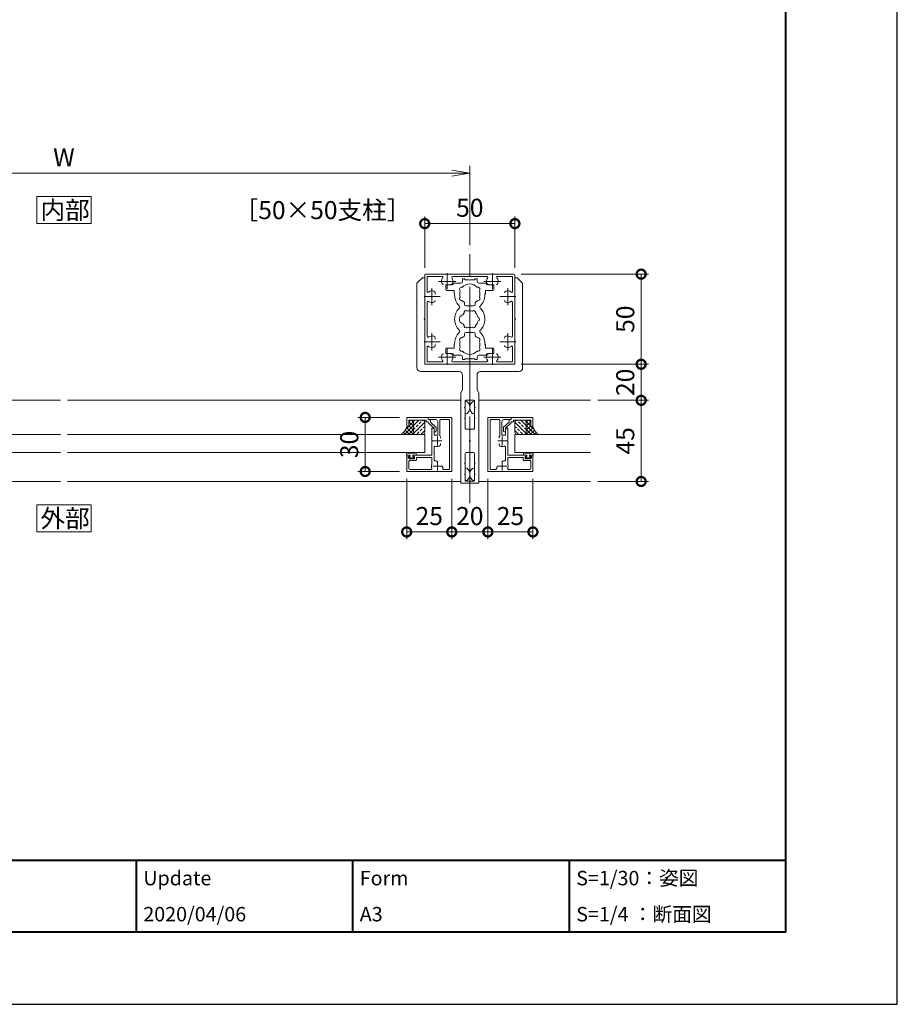
# Model space of a CAD drawing. Units: millimetres. Extents: x 0 to 420, y 0 to 297.
# Drawn here: x 298 to 420, y 0 to 137 of the extents above; entities that cross this region are included whole.
import ezdxf

# ---------------------------------------------------------------- set-up
doc = ezdxf.new("R2010")
doc.units = ezdxf.units.MM
doc.linetypes.add('AM_ISO08W050', pattern=[18, 12, -1.5, 3, -1.5])
doc.linetypes.add('AM_ISO08W050x2', pattern=[9, 6, -0.75, 1.5, -0.75])
for name, color, linetype, lineweight in [('AM_0', 7, 'Continuous', 18), ('AM_1', 14, 'Continuous', 40), ('AM_2', 40, 'Continuous', 9), ('AM_5', 3, 'Continuous', 9), ('AM_7', 4, 'AM_ISO08W050', 9), ('AM_8', 1, 'Continuous', 9)]:
    doc.layers.add(name, color=color, linetype=linetype, lineweight=lineweight)
doc.layers.add('AM_VIEWS', color=1, linetype='Continuous', lineweight=25, plot=False)
doc.styles.add('ゴシック', font='msgothic.ttc')
doc.dimstyles.new('VF$0', dxfattribs={"dimtxt": 10, "dimasz": 10, "dimexe": 4, "dimexo": 4, "dimgap": 2.5, "dimtad": 1, "dimdsep": 46, "dimtxsty": 'ゴシック', "dimblk": 'DOTSMALL', "dimcen": 0, "dimclrd": 256, "dimclre": 256, "dimclrt": 2, "dimadec": 0, "dimazin": 2, "dimtp": 0.1, "dimtm": 0.1, "dimtfac": 0.71, "dimtmove": 0, "dimatfit": 3, "dimldrblk": 'OPEN30', "dimfxl": 1, "dimlwd": -1, "dimlwe": -1, "dimarcsym": 0})

# ---------------------------------------------------------------- blocks, each defined once
blk = doc.blocks.new('_Open')
at = {"color": 0, "linetype": 'ByBlock', "lineweight": -2}
for p, q in [((-1, 0.166667), (0, 0)), ((-1, -0.166667), (0, 0)), ((0, 0), (-1, 0))]:
    blk.add_line(p, q, dxfattribs=at)
blk = doc.blocks.new('*D24')
at = {"layer": 'AM_5', "linetype": 'Continuous'}
for p, q in [((248.25, 105.25), (248.25, 116.25)), ((360.75, 105.25), (360.75, 116.25)), ((358.25, 115.25), (250.75, 115.25))]:
    blk.add_line(p, q, dxfattribs=at)
at = {"layer": 'Defpoints', "color": 0}
for p in [(248.25, 115.25), (248.25, 104.25), (360.75, 104.25)]:
    blk.add_point(p, dxfattribs=at)
at = {"layer": 'AM_5', "xscale": 2.5, "yscale": 2.5, "zscale": 2.5, "rotation": 180}
blk.add_blockref('_Open', (248.25, 115.25), dxfattribs=at)
at = {"layer": 'AM_5', "xscale": 2.5, "yscale": 2.5, "zscale": 2.5}
blk.add_blockref('_Open', (360.75, 115.25), dxfattribs=at)
at = {"layer": 'AM_5', "color": 2, "insert": (304.5, 117.13), "char_height": 2.5, "attachment_point": 5, "style": 'ゴシック'}
blk.add_mtext('W', dxfattribs=at)
blk = doc.blocks.new('_Open30')
at = {"color": 0, "linetype": 'ByBlock', "lineweight": -2}
for p, q in [((-1, 0.267949), (0, 0)), ((0, 0), (-1, -0.267949)), ((0, 0), (-1, 0))]:
    blk.add_line(p, q, dxfattribs=at)
blk = doc.blocks.new('_DotSmall')
at = {"color": 0, "linetype": 'ByBlock', "const_width": 0.5}
blk.add_lwpolyline([(-0.0625, 0, 1), (0.0625, 0, 1)], format="xyb", close=True, dxfattribs=at)
blk = doc.blocks.new('*D25')
at = {"layer": 'AM_5', "linetype": 'Continuous'}
for p, q in [((354.5, 102.13), (354.5, 109.25)), ((367, 102.13), (367, 109.25)), ((354.5, 108.25), (367, 108.25))]:
    blk.add_line(p, q, dxfattribs=at)
at = {"layer": 'Defpoints', "color": 0}
for p in [(367, 108.25), (354.5, 101.13), (367, 101.13)]:
    blk.add_point(p, dxfattribs=at)
at = {"layer": 'AM_5', "xscale": 2.5, "yscale": 2.5, "zscale": 2.5, "rotation": 180}
blk.add_blockref('_DotSmall', (354.5, 108.25), dxfattribs=at)
at = {"layer": 'AM_5', "xscale": 2.5, "yscale": 2.5, "zscale": 2.5}
blk.add_blockref('_DotSmall', (367, 108.25), dxfattribs=at)
at = {"layer": 'AM_5', "color": 2, "insert": (360.75, 110.13), "char_height": 2.5, "attachment_point": 5, "style": 'ゴシック'}
blk.add_mtext('50', dxfattribs=at)
blk = doc.blocks.new('*D26')
at = {"layer": 'AM_5', "linetype": 'Continuous'}
for p, q in [((367.87, 101.25), (385.5, 101.25)), ((384.5, 101.25), (384.5, 88.75)), ((368, 88.75), (385.5, 88.75))]:
    blk.add_line(p, q, dxfattribs=at)
at = {"layer": 'Defpoints', "color": 0}
for p in [(366.87, 101.25), (367, 88.75), (384.5, 88.75)]:
    blk.add_point(p, dxfattribs=at)
at = {"layer": 'AM_5', "xscale": 2.5, "yscale": 2.5, "zscale": 2.5}
for p, rotation in [((384.5, 101.25), 90), ((384.5, 88.75), 270)]:
    blk.add_blockref('_DotSmall', p, dxfattribs=dict(at, rotation=rotation))
at = {"layer": 'AM_5', "color": 2, "insert": (382.62, 95), "char_height": 2.5, "attachment_point": 5, "rotation": 90, "style": 'ゴシック'}
blk.add_mtext('50', dxfattribs=at)
blk = doc.blocks.new('*D27')
at = {"layer": 'AM_5', "linetype": 'Continuous'}
for p, q in [((367.88, 88.75), (385.5, 88.75)), ((384.5, 83.75), (384.5, 88.75)), ((378.5, 83.75), (385.5, 83.75))]:
    blk.add_line(p, q, dxfattribs=at)
at = {"layer": 'Defpoints', "color": 0}
for p in [(366.88, 88.75), (384.5, 88.75), (377.5, 83.75)]:
    blk.add_point(p, dxfattribs=at)
at = {"layer": 'AM_5', "xscale": 2.5, "yscale": 2.5, "zscale": 2.5}
for p, rotation in [((384.5, 88.75), 90), ((384.5, 83.75), 270)]:
    blk.add_blockref('_DotSmall', p, dxfattribs=dict(at, rotation=rotation))
at = {"layer": 'AM_5', "color": 2, "insert": (382.62, 86.25), "char_height": 2.5, "attachment_point": 5, "rotation": 90, "style": 'ゴシック'}
blk.add_mtext('20', dxfattribs=at)
blk = doc.blocks.new('*D28')
at = {"layer": 'AM_5', "linetype": 'Continuous'}
for p, q in [((378.5, 83.75), (385.5, 83.75)), ((384.5, 72.5), (384.5, 83.75)), ((378.5, 72.5), (385.5, 72.5))]:
    blk.add_line(p, q, dxfattribs=at)
at = {"layer": 'Defpoints', "color": 0}
for p in [(377.5, 83.75), (384.5, 83.75), (377.5, 72.5)]:
    blk.add_point(p, dxfattribs=at)
at = {"layer": 'AM_5', "xscale": 2.5, "yscale": 2.5, "zscale": 2.5}
for p, rotation in [((384.5, 83.75), 90), ((384.5, 72.5), 270)]:
    blk.add_blockref('_DotSmall', p, dxfattribs=dict(at, rotation=rotation))
at = {"layer": 'AM_5', "color": 2, "insert": (382.62, 78.13), "char_height": 2.5, "attachment_point": 5, "rotation": 90, "style": 'ゴシック'}
blk.add_mtext('45', dxfattribs=at)
blk = doc.blocks.new('*D42')
at = {"layer": 'AM_5', "linetype": 'Continuous'}
for p, q in [((363.25, 72.88), (363.25, 64.5)), ((369.5, 72.88), (369.5, 64.5)), ((363.25, 65.5), (369.5, 65.5))]:
    blk.add_line(p, q, dxfattribs=at)
at = {"layer": 'Defpoints', "color": 0}
for p in [(363.25, 73.88), (369.5, 73.88), (369.5, 65.5)]:
    blk.add_point(p, dxfattribs=at)
at = {"layer": 'AM_5', "xscale": 2.5, "yscale": 2.5, "zscale": 2.5, "rotation": 180}
blk.add_blockref('_DotSmall', (363.25, 65.5), dxfattribs=at)
at = {"layer": 'AM_5', "xscale": 2.5, "yscale": 2.5, "zscale": 2.5}
blk.add_blockref('_DotSmall', (369.5, 65.5), dxfattribs=at)
at = {"layer": 'AM_5', "color": 2, "insert": (366.38, 67.38), "char_height": 2.5, "attachment_point": 5, "style": 'ゴシック'}
blk.add_mtext('25', dxfattribs=at)
blk = doc.blocks.new('*D43')
at = {"layer": 'AM_5', "linetype": 'Continuous'}
for p, q in [((358.25, 72.88), (358.25, 64.5)), ((363.25, 72.88), (363.25, 64.5)), ((358.25, 65.5), (363.25, 65.5))]:
    blk.add_line(p, q, dxfattribs=at)
at = {"layer": 'Defpoints', "color": 0}
for p in [(358.25, 73.88), (363.25, 73.88), (363.25, 65.5)]:
    blk.add_point(p, dxfattribs=at)
at = {"layer": 'AM_5', "xscale": 2.5, "yscale": 2.5, "zscale": 2.5, "rotation": 180}
blk.add_blockref('_DotSmall', (358.25, 65.5), dxfattribs=at)
at = {"layer": 'AM_5', "xscale": 2.5, "yscale": 2.5, "zscale": 2.5}
blk.add_blockref('_DotSmall', (363.25, 65.5), dxfattribs=at)
at = {"layer": 'AM_5', "color": 2, "insert": (360.75, 67.38), "char_height": 2.5, "attachment_point": 5, "style": 'ゴシック'}
blk.add_mtext('20', dxfattribs=at)
blk = doc.blocks.new('*D44')
at = {"layer": 'AM_5', "linetype": 'Continuous'}
for p, q in [((352, 72.88), (352, 64.5)), ((358.25, 72.88), (358.25, 64.5)), ((352, 65.5), (358.25, 65.5))]:
    blk.add_line(p, q, dxfattribs=at)
at = {"layer": 'Defpoints', "color": 0}
for p in [(352, 73.88), (358.25, 73.88), (358.25, 65.5)]:
    blk.add_point(p, dxfattribs=at)
at = {"layer": 'AM_5', "xscale": 2.5, "yscale": 2.5, "zscale": 2.5, "rotation": 180}
blk.add_blockref('_DotSmall', (352, 65.5), dxfattribs=at)
at = {"layer": 'AM_5', "xscale": 2.5, "yscale": 2.5, "zscale": 2.5}
blk.add_blockref('_DotSmall', (358.25, 65.5), dxfattribs=at)
at = {"layer": 'AM_5', "color": 2, "insert": (355.13, 67.38), "char_height": 2.5, "attachment_point": 5, "style": 'ゴシック'}
blk.add_mtext('25', dxfattribs=at)
blk = doc.blocks.new('*D53')
at = {"layer": 'AM_5', "linetype": 'Continuous'}
for p, q in [((351, 81.38), (345.25, 81.38)), ((346.25, 81.38), (346.25, 73.88)), ((351, 73.88), (345.25, 73.88))]:
    blk.add_line(p, q, dxfattribs=at)
at = {"layer": 'Defpoints', "color": 0}
for p in [(352, 81.38), (346.25, 73.88), (352, 73.88)]:
    blk.add_point(p, dxfattribs=at)
at = {"layer": 'AM_5', "xscale": 2.5, "yscale": 2.5, "zscale": 2.5}
for p, rotation in [((346.25, 81.38), 90), ((346.25, 73.88), 270)]:
    blk.add_blockref('_DotSmall', p, dxfattribs=dict(at, rotation=rotation))
at = {"layer": 'AM_5', "color": 2, "insert": (344.37, 77.63), "char_height": 2.5, "attachment_point": 5, "rotation": 90, "style": 'ゴシック'}
blk.add_mtext('30', dxfattribs=at)

msp = doc.modelspace()

# ---------------------------------------------------------------- linework, layer by layer
at = {"layer": 'AM_0'}
for p, q in [((354.5, 101.125), (354.5, 98.2)), ((354.625, 101.25), (357.55, 101.25)), ((357.55, 101.25), (357.625, 101.175)), ((357.625, 101.175), (357.7, 101.25)), ((357.7, 101.25), (363.8, 101.25)), ((363.8, 101.25), (363.875, 101.175)), ((363.875, 101.175), (363.95, 101.25)), ((363.95, 101.25), (366.875, 101.25)), ((367, 98.2), (367, 101.125)), ((354.175, 100.75), (353.425, 100)), ((353.425, 100), (353.425, 88.25)), ((354.5, 100.75), (354.175, 100.75)), ((354.5, 100.75), (354.5, 98.2)), ((354.825, 100.925), (354.825, 98.8688)), ((354.825, 100.925), (356.8813, 100.925)), ((357.425, 99.75), (357.425, 99.1249)), ((358.25, 99.75), (357.425, 99.75)), ((358.3866, 100.9), (363.1134, 100.9)), ((358.5, 100), (359.5, 100)), ((359.75, 100.5875), (359.75, 100.25)), ((359.75, 100.5875), (360.075, 100.5875)), ((360.075, 100.5875), (360.075, 100.475)), ((360.675, 100.475), (360.075, 100.475)), ((360.75, 100.4), (360.675, 100.475)), ((360.75, 100.4), (360.825, 100.475)), ((360.825, 100.475), (361.425, 100.475)), ((361.425, 100.5875), (361.425, 100.475)), ((361.75, 100.5875), (361.425, 100.5875)), ((361.75, 100.5875), (361.75, 100.25)), ((363, 100), (362, 100)), ((363.25, 99.75), (364.075, 99.75)), ((364.075, 99.75), (364.075, 99.1249)), ((364.6188, 100.925), (366.675, 100.925)), ((366.675, 98.8688), (366.675, 100.925)), ((367, 100.75), (367.325, 100.75)), ((367, 100.75), (367, 98.2)), ((367.325, 100.75), (368.075, 100)), ((368.075, 100), (368.075, 88.25)), ((355.9375, 98.4873), (355.9375, 98.6421)), ((358.5625, 98.9999), (357.55, 98.9999)), ((358.5625, 98.5), (358.5625, 98.9999)), ((358.65, 98.5), (358.5625, 98.5)), ((358.65, 98.375), (358.65, 98.5)), ((362.85, 98.3752), (362.85, 98.5)), ((362.85, 98.5), (362.9375, 98.5)), ((362.9375, 98.9999), (363.95, 98.9999)), ((362.9375, 98.5), (362.9375, 98.9999)), ((354.5, 98.2), (354.425, 98.125)), ((354.5, 98.05), (354.425, 98.125)), ((354.5, 98.2), (354.575, 98.125)), ((354.5, 98.05), (354.575, 98.125)), ((354.5, 98.05), (354.5, 95.075)), ((354.5, 98.05), (354.5, 91.95)), ((354.85, 97.3635), (354.85, 92.6366)), ((360, 97.0875), (360, 97.3327)), ((361.5, 97.0875), (361.5, 97.3327)), ((366.65, 92.6366), (366.65, 97.3635)), ((366.925, 98.125), (367, 98.2)), ((366.925, 98.125), (367, 98.05)), ((367, 98.2), (367.075, 98.125)), ((367, 98.05), (367.075, 98.125)), ((367, 98.05), (367, 95.075)), ((367, 91.95), (367, 98.05)), ((360.25, 96.8375), (361.25, 96.8375)), ((354.5, 95.075), (354.425, 95)), ((354.5, 94.925), (354.425, 95)), ((354.5, 94.925), (354.5, 91.95)), ((367, 95.075), (367.075, 95)), ((367, 94.925), (367.075, 95)), ((367, 94.925), (367, 91.95)), ((360, 92.9125), (360, 92.6673)), ((360.25, 93.1625), (361.25, 93.1625)), ((361.5, 92.9125), (361.5, 92.6674)), ((354.5, 91.95), (354.425, 91.875)), ((354.5, 91.8), (354.425, 91.875)), ((354.5, 91.95), (354.575, 91.875)), ((354.5, 91.8), (354.575, 91.875)), ((354.5, 91.8), (354.5, 88.75)), ((354.5, 91.8), (354.5, 88.875)), ((355.9375, 92.3921), (355.9375, 92.2373)), ((355.9375, 91.5127), (355.9375, 91.358)), ((358.5625, 91.5), (358.5625, 91.0001)), ((358.65, 91.5), (358.5625, 91.5)), ((358.65, 91.625), (358.65, 91.5)), ((362.85, 91.6249), (362.85, 91.5)), ((362.85, 91.5), (362.9375, 91.5)), ((362.9375, 91.5), (362.9375, 91)), ((366.925, 91.875), (367, 91.95)), ((366.925, 91.875), (367, 91.8)), ((367, 91.95), (367.075, 91.875)), ((367, 91.8), (367.075, 91.875)), ((367, 91.8), (367, 88.75)), ((367, 88.875), (367, 91.8)), ((354.825, 91.1316), (354.825, 89.075)), ((357.4249, 90.25), (357.4249, 90.8751)), ((358.25, 90.25), (357.4249, 90.25)), ((358.5625, 91.0001), (357.5499, 91.0001)), ((362.9375, 91), (363.9499, 91)), ((363.25, 90.25), (364.0749, 90.25)), ((364.0749, 90.25), (364.0749, 90.875)), ((366.675, 89.075), (366.675, 91.1313)), ((360.75, 88.75), (354.5, 88.75)), ((354.625, 88.75), (357.55, 88.75)), ((354.825, 89.075), (356.8813, 89.075)), ((357.55, 88.75), (357.625, 88.825)), ((357.625, 88.825), (357.7, 88.75)), ((357.7, 88.75), (363.8, 88.75)), ((358.3866, 89.1), (363.1134, 89.1)), ((358.5, 90), (359.5, 90)), ((359.75, 89.4125), (359.75, 89.75)), ((359.75, 89.4125), (360.075, 89.4125)), ((360.675, 89.525), (360.075, 89.525)), ((360.075, 89.4125), (360.075, 89.525)), ((360.75, 89.6), (360.675, 89.525)), ((360.75, 89.6), (360.825, 89.525)), ((360.75, 88.75), (360.75, 83.875)), ((360.75, 88.75), (367, 88.75)), ((360.75, 88.75), (360.75, 83.875)), ((360.825, 89.525), (361.425, 89.525)), ((361.425, 89.4125), (361.425, 89.525)), ((361.75, 89.4125), (361.425, 89.4125)), ((361.75, 89.4125), (361.75, 89.75)), ((363, 90), (362, 90)), ((363.8, 88.75), (363.875, 88.825)), ((363.875, 88.825), (363.95, 88.75)), ((363.95, 88.75), (366.875, 88.75)), ((364.6188, 89.075), (366.675, 89.075)), ((359.25, 87.75), (353.925, 87.75)), ((362.25, 87.75), (367.575, 87.75)), ((359.75, 87.25), (359.75, 85.25)), ((361.75, 87.25), (361.75, 85.25)), ((359.5, 84.75), (359.75, 85.25)), ((359.5, 84.75), (359.5, 72.25)), ((362, 84.75), (361.75, 85.25)), ((362, 84.75), (362, 72.25)), ((304, 83.75), (249.5, 83.75)), ((359.5, 83.75), (305, 83.75)), ((360.1, 83.625), (360.1, 82.825)), ((360.625, 83.75), (360.225, 83.75)), ((360.875, 83.75), (361.275, 83.75)), ((361.4, 83.625), (361.4, 82.825)), ((377.5, 83.75), (362, 83.75)), ((360.1, 82.825), (360.025, 82.75)), ((360.1, 82.675), (360.025, 82.75)), ((360.1, 82.675), (360.1, 81.325)), ((360.75, 82.7062), (360.75, 82.7939)), ((360.75, 82.7062), (360.75, 82.7939)), ((361.4, 82.825), (361.475, 82.75)), ((361.4, 82.675), (361.475, 82.75)), ((361.4, 82.675), (361.4, 81.325)), ((355, 81.375), (352, 81.375)), ((352, 81.375), (352, 80.125)), ((354.7, 81), (352.3, 81)), ((352.3, 81), (352.3, 80.125)), ((354.7, 81), (354.7, 80.775)), ((354.7, 80.775), (355, 80.775)), ((355, 81.375), (358.25, 81.375)), ((355, 81.375), (355, 81.075)), ((355, 81.375), (355, 81.075)), ((355, 81.075), (356.05, 81.075)), ((355, 81.075), (355.1742, 81.075)), ((355, 80.775), (355, 80.6555)), ((355.8, 79.875), (355.0411, 80.5628)), ((355.3, 80.95), (355.3, 80.733)), ((356.0589, 80.0452), (355.3, 80.733)), ((356.3, 78.9), (356.3, 80.825)), ((356.6, 78.8321), (356.6, 80.95)), ((356.725, 81.075), (357.825, 81.075)), ((357.95, 74.3), (357.95, 80.95)), ((358.25, 73.875), (358.25, 81.375)), ((360.1, 81.325), (360.025, 81.25)), ((360.1, 81.175), (360.025, 81.25)), ((360.1, 81.175), (360.1, 79.8752)), ((361.4, 81.325), (361.475, 81.25)), ((361.4, 81.175), (361.475, 81.25)), ((361.4, 81.175), (361.4, 79.8752)), ((366.5, 81.375), (363.25, 81.375)), ((363.25, 73.875), (363.25, 81.375)), ((363.55, 74.3), (363.55, 80.95)), ((364.775, 81.075), (363.675, 81.075)), ((364.9, 78.8321), (364.9, 80.95)), ((365.2, 78.9), (365.2, 80.825)), ((365.4411, 80.0452), (366.2, 80.733)), ((366.5, 81.075), (365.45, 81.075)), ((365.7, 79.875), (366.459, 80.5628)), ((366.2, 80.95), (366.2, 80.733)), ((366.5, 81.075), (366.3258, 81.075)), ((366.5, 81.375), (366.5, 81.075)), ((366.5, 81.375), (366.5, 81.075)), ((366.5, 81.375), (369.5, 81.375)), ((366.5, 80.775), (366.5, 80.6555)), ((366.8, 80.775), (366.5, 80.775)), ((366.8, 81), (369.2, 81)), ((366.8, 81), (366.8, 80.775)), ((369.2, 81), (369.2, 80.125)), ((369.5, 81.375), (369.5, 80.125)), ((352, 80.125), (352.3, 80.125)), ((355.5, 79.875), (355.675, 79.875)), ((355.5, 79.875), (355.5, 78.2)), ((355.8, 79.875), (355.8, 79.3803)), ((355.8, 79.75), (355.8, 78.9)), ((355.8, 79.375), (355.975, 79.375)), ((356.1, 79.9526), (356.1, 79.5)), ((360.225, 79.7502), (360.625, 79.7502)), ((360.75, 79.6252), (360.75, 78.2)), ((360.75, 79.6252), (360.75, 78.2)), ((361.275, 79.7502), (360.875, 79.7502)), ((365.4, 79.9526), (365.4, 79.5)), ((365.7, 79.375), (365.525, 79.375)), ((365.7, 79.875), (365.7, 79.3803)), ((365.7, 79.75), (365.7, 78.9)), ((366, 79.875), (365.825, 79.875)), ((366, 79.875), (366, 78.2)), ((369.5, 80.125), (369.2, 80.125)), ((253.25, 79.025), (304, 79.025)), ((354.5, 79.025), (305, 79.025)), ((354.5, 79.025), (354.5, 76.525)), ((355.5, 78.2), (355.575, 78.125)), ((355.575, 78.125), (355.5, 78.05)), ((355.5, 78.05), (355.5, 76.125)), ((355.8, 78.9), (356.3, 78.9)), ((356.6875, 78.6421), (356.6875, 78.4873)), ((360.75, 78.2), (360.675, 78.125)), ((360.75, 78.05), (360.675, 78.125)), ((360.75, 78.2), (360.825, 78.125)), ((360.75, 78.05), (360.825, 78.125)), ((360.75, 78.05), (360.75, 76.6249)), ((360.75, 78.05), (360.75, 76.6249)), ((364.8125, 78.6421), (364.8125, 78.4873)), ((365.7, 78.9), (365.2, 78.9)), ((366, 78.2), (365.925, 78.125)), ((365.925, 78.125), (366, 78.05)), ((366, 78.05), (366, 76.125)), ((367, 79.025), (367, 76.525)), ((367, 79.025), (377.5, 79.025)), ((253.25, 76.525), (304, 76.525)), ((354.5, 76.525), (305, 76.5251)), ((352.0875, 76.525), (352.0875, 76.525)), ((353.2125, 76.525), (353.2125, 76.525)), ((355.8, 77.259), (355.8, 75.4996)), ((356.6875, 77.608), (356.6875, 77.7627)), ((360.225, 76.4999), (360.625, 76.4999)), ((361.275, 76.4999), (360.875, 76.4999)), ((364.8125, 77.608), (364.8125, 77.7627)), ((365.7, 77.259), (365.7, 75.4996)), ((367, 76.525), (377.5, 76.525)), ((368.2875, 76.525), (368.2875, 76.525)), ((369.4125, 76.525), (369.4125, 76.525)), ((351.9875, 76.425), (351.9875, 76.125)), ((351.9875, 76.125), (352.4625, 76.125)), ((352, 76.125), (352, 73.875)), ((352, 76.125), (352.375, 76.125)), ((352.1875, 76.425), (353.1125, 76.425)), ((352.2, 75.925), (352.3985, 76.0309)), ((352.2, 75.775), (352.2, 75.925)), ((352.3, 75.275), (352.3, 74.3)), ((352.4625, 76), (352.325, 75.85)), ((352.325, 75.85), (352.325, 75.775)), ((352.325, 75.775), (352.975, 75.775)), ((352.975, 75.65), (352.325, 75.65)), ((353.225, 75.4), (352.425, 75.4)), ((352.4625, 76.125), (352.4625, 76)), ((353.3125, 76.125), (352.8375, 76.125)), ((352.8375, 76.125), (352.8375, 76)), ((352.8375, 76), (352.975, 75.85)), ((353.1, 75.925), (352.9015, 76.0309)), ((352.925, 76.125), (355.5, 76.125)), ((352.975, 75.85), (352.975, 75.775)), ((353.1, 75.775), (353.1, 75.925)), ((353.3125, 76.425), (353.3125, 76.125)), ((353.35, 75.525), (353.35, 75.825)), ((353.35, 75.825), (355.5, 75.825)), ((355.5, 75.825), (355.5, 74.9034)), ((356.3032, 75.1906), (356.183, 75.3107)), ((360.1, 76.3749), (360.1, 75.0747)), ((361.4, 76.3749), (361.4, 75.0747)), ((365.1968, 75.1906), (365.317, 75.3107)), ((368.575, 76.125), (366, 76.125)), ((366, 75.825), (366, 74.9034)), ((368.15, 75.825), (366, 75.825)), ((368.15, 75.525), (368.15, 75.825)), ((368.1875, 76.425), (368.1875, 76.125)), ((368.1875, 76.125), (368.6625, 76.125)), ((368.275, 75.4), (369.075, 75.4)), ((369.3125, 76.425), (368.3875, 76.425)), ((368.4, 75.925), (368.5985, 76.0309)), ((368.4, 75.775), (368.4, 75.925)), ((368.6625, 76), (368.525, 75.85)), ((368.525, 75.85), (368.525, 75.775)), ((369.175, 75.775), (368.525, 75.775)), ((368.525, 75.65), (369.175, 75.65)), ((368.6625, 76.125), (368.6625, 76)), ((369.5125, 76.125), (369.0375, 76.125)), ((369.0375, 76.125), (369.0375, 76)), ((369.0375, 76), (369.175, 75.85)), ((369.3, 75.925), (369.1015, 76.0309)), ((369.5, 76.125), (369.125, 76.125)), ((369.175, 75.85), (369.175, 75.775)), ((369.2, 75.275), (369.2, 74.3)), ((369.3, 75.775), (369.3, 75.925)), ((369.5, 76.125), (369.5, 73.875)), ((369.5125, 76.425), (369.5125, 76.125)), ((358.25, 73.875), (352, 73.875)), ((355.384, 74.175), (352.425, 74.175)), ((356.9357, 74.558), (356.8155, 74.6782)), ((357.825, 74.175), (357.125, 74.175)), ((360.1, 75.0747), (360.025, 74.9997)), ((360.1, 74.9248), (360.025, 74.9997)), ((360.1, 74.9248), (360.1, 73.575)), ((361.4, 75.0747), (361.475, 74.9997)), ((361.4, 74.9248), (361.475, 74.9997)), ((361.4, 74.9248), (361.4, 73.575)), ((363.25, 73.875), (369.5, 73.875)), ((363.675, 74.175), (364.375, 74.175)), ((364.5643, 74.558), (364.6845, 74.6782)), ((366.116, 74.175), (369.075, 74.175)), ((304, 72.5), (249.5, 72.5)), ((359.5, 72.5), (305, 72.5)), ((360.1, 73.575), (360.025, 73.5)), ((360.1, 73.425), (360.025, 73.5)), ((360.1, 73.425), (360.1, 72.675)), ((360.225, 72.55), (360.625, 72.55)), ((360.75, 73.4562), (360.75, 73.5439)), ((360.75, 73.4562), (360.75, 73.5439)), ((360.75, 72.425), (360.75, 72.25)), ((360.75, 72.425), (360.75, 72.25)), ((361.275, 72.55), (360.875, 72.55)), ((361.4, 73.575), (361.475, 73.5)), ((361.4, 73.425), (361.475, 73.5)), ((361.4, 73.425), (361.4, 72.675)), ((377.5, 72.5), (362, 72.5)), ((359.5, 72.25), (360.75, 72.25)), ((362, 72.25), (360.75, 72.25))]:
    msp.add_line(p, q, dxfattribs=at)
for points in [[(300.75, 108.25), (308.25, 108.25), (308.25, 112), (300.75, 112)], [(300.75, 65.5), (308.25, 65.5), (308.25, 69.25), (300.75, 69.25)]]:
    msp.add_lwpolyline(points, close=True, dxfattribs=at)
for centre, radius, start, end in [((354.625, 101.125), 0.125, 89.999982, 179.999964), ((366.875, 101.125), 0.125, 0, 89.999982), ((357.625, 100.25), 0.8, 143.516427, 199.932696), ((357.108, 100.0625), 0.25, 199.9327, 269.999997), ((356.8813, 100.8), 0.125, 323.516432, 90.000003), ((358.1421, 100.0625), 0.25, 269.999997, 340.067307), ((358.25, 100), 0.25, 270, 359.999118), ((358.3866, 100.775), 0.125, 90.000003, 214.580611), ((357.625, 100.25), 0.8, 340.067307, 34.580606), ((359.5, 100.25), 0.25, 270, 0), ((360.75, 98.5), 1.3875, 42.147621, 137.852379), ((362, 100.25), 0.25, 179.999999, 269.999886), ((363.25, 100), 0.25, 180.002227, 270), ((363.875, 100.25), 0.8, 145.419399, 199.932696), ((363.1134, 100.775), 0.125, 325.419394, 90.000003), ((363.358, 100.0625), 0.25, 199.9327, 269.999997), ((364.3921, 100.0625), 0.25, 269.999997, 340.067307), ((364.6188, 100.8), 0.125, 90.000003, 216.48357), ((363.875, 100.25), 0.8, 340.067307, 36.483568), ((354.95, 98.8688), 0.125, 179.999995, 306.483569), ((355.5, 98.125), 0.8, 70.067304, 126.483574), ((355.6875, 98.6421), 0.25, 0, 70.067304), ((357.55, 99.1249), 0.125, 180, 270), ((360.75, 98.375), 2.1, 180, 225.896596), ((359.635, 99.1438), 0.3, 73.283735, 226.716265), ((360.75, 98.5), 1.3875, 162.147621, 197.852379), ((361.865, 99.1438), 0.3, 313.283735, 106.716265), ((360.75, 98.5), 1.3875, 342.147932, 17.852379), ((360.75, 98.375), 2.1, 314.103402, 0.004178), ((363.95, 99.1249), 0.125, 270, 0), ((365.8125, 98.6421), 0.25, 109.932694, 180.000005), ((366, 98.125), 0.8, 53.516469, 109.932694), ((366.55, 98.8688), 0.125, 233.516467, 0), ((354.975, 97.3635), 0.125, 55.419393, 180.000005), ((355.5, 98.125), 0.8, 235.419399, 289.932696), ((355.6875, 97.608), 0.25, 289.932696, 0), ((359.635, 97.8563), 0.3, 133.283735, 286.716265), ((360.75, 98.5), 1.3875, 222.147621, 237.279511), ((360.25, 97.0875), 0.25, 180, 270), ((361.25, 97.0875), 0.25, 270, 0), ((360.75, 98.5), 1.3875, 302.719911, 317.852379), ((361.865, 97.8563), 0.3, 253.283735, 46.71826), ((365.8125, 97.608), 0.25, 180.000005, 250.067296), ((366, 98.125), 0.8, 250.067306, 304.580607), ((366.525, 97.3635), 0.125, 0, 124.580601), ((360.75, 95), 2.1, 134.103402, 225.89673), ((359.1145, 96.6875), 0.25, 314.103402, 45.896596), ((359.95, 95), 0.65, 106.128582, 253.871418), ((360.75, 95), 1.1625, 132.175505, 147.511356), ((360.2063, 95.9418), 0.25, 41.268149, 198.731698), ((360.75, 95), 1.1625, 72.175505, 107.824343), ((361.2938, 95.9418), 0.25, 341.268149, 138.731698), ((360.75, 95), 1.1625, 12.175505, 47.824343), ((362.3855, 96.6875), 0.25, 134.103402, 225.896596), ((360.75, 95), 2.1, 314.103272, 45.896596), ((360.75, 95), 1.1625, 212.488644, 227.824495), ((360.75, 95), 1.1625, 312.175505, 347.824343), ((361.8375, 95), 0.25, 281.268149, 78.731698), ((360.75, 91.625), 2.1, 134.103272, 180), ((359.1145, 93.3125), 0.25, 314.103272, 45.89673), ((360.2063, 94.0582), 0.25, 161.268302, 318.731851), ((360.25, 92.9125), 0.25, 90, 180), ((360.75, 95), 1.1625, 252.175657, 287.824343), ((361.2937, 94.0582), 0.25, 221.268149, 18.731698), ((361.25, 92.9125), 0.25, 0, 90), ((362.3855, 93.3125), 0.25, 134.103272, 225.89673), ((360.75, 91.625), 2.1, 359.995822, 45.89673), ((354.975, 92.6366), 0.125, 179.999995, 304.580607), ((355.5, 91.875), 0.8, 70.067304, 124.580601), ((355.6875, 92.3921), 0.25, 0, 70.067304), ((359.635, 92.1438), 0.3, 73.283735, 226.716265), ((360.75, 91.5), 1.3875, 162.147621, 197.852379), ((360.75, 91.5), 1.3875, 122.720489, 137.852379), ((360.75, 91.5), 1.3875, 42.147621, 57.280089), ((361.865, 92.1438), 0.3, 313.28174, 106.716265), ((360.75, 91.5), 1.3875, 342.147621, 17.852068), ((365.8125, 92.3921), 0.25, 109.932694, 180.000005), ((366, 91.875), 0.8, 55.419393, 109.932694), ((366.525, 92.6366), 0.125, 235.419399, 0), ((354.95, 91.1313), 0.125, 53.516431, 180.000005), ((355.5, 91.875), 0.8, 233.516426, 289.932696), ((355.6875, 91.358), 0.25, 289.932696, 0), ((357.108, 89.9375), 0.25, 90.000003, 160.0673), ((357.5499, 90.8751), 0.125, 89.998932, 179.998932), ((358.1421, 89.9375), 0.25, 19.932693, 90.000003), ((358.25, 90), 0.25, 0.000882, 90), ((359.635, 90.8563), 0.3, 133.283735, 286.716265), ((360.75, 91.5), 1.3875, 222.147621, 317.852379), ((361.865, 90.8563), 0.3, 253.283735, 46.716265), ((363.25, 90), 0.25, 90, 179.997773), ((363.358, 89.9375), 0.25, 90.000003, 160.0673), ((363.9499, 90.875), 0.125, 359.998932, 89.998932), ((364.3921, 89.9375), 0.25, 19.932693, 90.000003), ((365.8125, 91.358), 0.25, 179.999995, 250.067306), ((366, 91.875), 0.8, 250.067306, 306.483569), ((366.55, 91.1313), 0.125, 0, 126.483574), ((354.625, 88.875), 0.125, 179.999964, 270.000001), ((357.625, 89.75), 0.8, 160.0673, 216.48357), ((356.8813, 89.2), 0.125, 269.999997, 36.483568), ((358.3866, 89.225), 0.125, 145.419399, 270.000001), ((357.625, 89.75), 0.8, 325.419394, 19.932693), ((359.5, 89.75), 0.25, 0, 90), ((362, 89.75), 0.25, 90.000114, 180.000001), ((363.875, 89.75), 0.8, 160.0673, 214.580611), ((363.1134, 89.225), 0.125, 269.999997, 34.580606), ((364.6188, 89.2), 0.125, 143.516427, 270.000001), ((363.875, 89.75), 0.8, 323.516432, 19.932693), ((366.875, 88.875), 0.125, 270.000018, 0), ((353.925, 88.25), 0.5, 180.000049, 270.000049), ((359.25, 87.25), 0.5, 0.000026, 90.000091), ((362.25, 87.25), 0.5, 89.999909, 179.999974), ((367.575, 88.25), 0.5, 269.999951, 359.999951), ((360.225, 83.625), 0.125, 89.999989, 180.000009), ((360.1, 83.05), 0.575, 32.636784, 89.999923), ((359.7, 82.7939), 1.05, 359.999937, 32.636781), ((360.625, 83.875), 0.125, 270, 0.000026), ((360.875, 83.875), 0.125, 179.999974, 270), ((361.8, 82.7939), 1.05, 147.363219, 180.000063), ((361.4, 83.05), 0.575, 90.000077, 147.363216), ((361.275, 83.625), 0.125, 359.999991, 90.000011), ((360.1, 82.45), 0.575, 269.999942, 327.363081), ((359.7, 82.7062), 1.05, 327.363081, 359.999924), ((361.8, 82.7062), 1.05, 180.000076, 212.636919), ((361.4, 82.45), 0.575, 212.636919, 270.000058), ((355.125, 80.6555), 0.125, 180.000022, 227.815581), ((355.175, 80.95), 0.125, 0.000022, 90.000023), ((356.05, 80.825), 0.25, 359.999995, 89.999997), ((356.725, 80.95), 0.125, 89.999997, 180), ((357.825, 80.95), 0.125, 359.999995, 89.999997), ((363.675, 80.95), 0.125, 90.000008, 180.00001), ((364.775, 80.95), 0.125, 0.000005, 90.000008), ((365.45, 80.825), 0.25, 90.000008, 180.00001), ((366.325, 80.95), 0.125, 89.999982, 179.999983), ((366.375, 80.6555), 0.125, 312.184424, 359.999983), ((355.675, 79.75), 0.125, 0.000006, 90.000018), ((355.975, 79.5), 0.125, 270.000025, 0.000015), ((355.975, 79.9526), 0.125, 0.000015, 47.815579), ((360.225, 79.8752), 0.125, 180.000009, 270.00015), ((360.625, 79.6252), 0.125, 0.000009, 90.000112), ((360.875, 79.6252), 0.125, 89.999888, 179.999991), ((361.275, 79.8752), 0.125, 269.99985, 359.999991), ((365.525, 79.9526), 0.125, 132.184426, 179.99999), ((365.525, 79.5), 0.125, 179.99999, 269.99998), ((365.825, 79.75), 0.125, 89.999987, 179.999999), ((356.4375, 78.6421), 0.25, 0.001324, 49.455486), ((365.0625, 78.6421), 0.25, 130.544519, 179.998681), ((352.0875, 76.425), 0.1, 359.999997, 180.000003), ((353.2125, 76.425), 0.1, 359.999997, 180.000003), ((355.925, 77.259), 0.125, 69.430002, 180), ((356.25, 78.125), 0.8, 249.430004, 289.930915), ((356.4375, 77.608), 0.25, 289.930915, 359.998666), ((360.225, 76.3749), 0.125, 90.000161, 180.000009), ((360.625, 76.6249), 0.125, 270.000112, 0.000009), ((360.875, 76.6249), 0.125, 179.999991, 269.999888), ((361.275, 76.3749), 0.125, 359.999991, 89.999839), ((365.0625, 77.608), 0.25, 180.001339, 250.06909), ((365.25, 78.125), 0.8, 250.06909, 290.570001), ((365.575, 77.259), 0.125, 0.000005, 110.570003), ((368.2875, 76.425), 0.1, 359.999997, 180.000003), ((369.4125, 76.425), 0.1, 359.999997, 180.000003), ((352.325, 75.775), 0.125, 180, 269.999996), ((352.425, 75.275), 0.125, 89.999997, 180.000014), ((352.375, 76.075), 0.05, 298.07181, 90.000004), ((352.925, 76.075), 0.05, 89.999984, 241.928191), ((352.975, 75.775), 0.125, 269.999992, 359.999995), ((353.225, 75.525), 0.125, 269.999992, 359.999995), ((355.925, 75.5), 0.125, 180, 282.511973), ((356.0062, 75.1339), 0.25, 45.001325, 102.511955), ((365.4938, 75.1339), 0.25, 77.48805, 134.99868), ((365.575, 75.5), 0.125, 257.488032, 0.000005), ((368.275, 75.525), 0.125, 180.00001, 270.000013), ((368.525, 75.775), 0.125, 180.00001, 270.000013), ((368.575, 76.075), 0.05, 298.071814, 90.000021), ((369.125, 76.075), 0.05, 90.000001, 241.928195), ((369.075, 75.275), 0.125, 359.999991, 90.000008), ((369.175, 75.775), 0.125, 270.000009, 0.000005), ((352.425, 74.3), 0.125, 180, 269.999996), ((355.384, 74.3), 0.125, 269.999992, 20.569987), ((356.25, 74.625), 0.8, 159.635682, 200.569989), ((356.7589, 74.3813), 0.25, 347.488032, 44.998664), ((357.125, 74.3), 0.125, 167.488022, 269.999996), ((357.825, 74.3), 0.125, 269.999992, 359.999995), ((360.1, 73.8), 0.575, 32.636784, 89.999923), ((359.7, 73.5439), 1.05, 359.999937, 32.636781), ((361.8, 73.5439), 1.05, 147.363219, 180.000063), ((361.4, 73.8), 0.575, 90.000077, 147.363216), ((363.675, 74.3), 0.125, 180.00001, 270.000013), ((364.375, 74.3), 0.125, 270.000009, 12.511983), ((364.7411, 74.3813), 0.25, 135.001341, 192.511973), ((366.116, 74.3), 0.125, 159.430018, 270.000013), ((365.25, 74.625), 0.8, 339.430016, 20.364323), ((369.075, 74.3), 0.125, 270.000009, 0.000005), ((360.1, 73.2), 0.575, 269.999942, 327.363081), ((360.225, 72.675), 0.125, 180.00001, 270.000049), ((359.7, 73.4562), 1.05, 327.363081, 359.999924), ((360.625, 72.425), 0.125, 0, 90.000035), ((361.8, 73.4562), 1.05, 180.000076, 212.636919), ((360.875, 72.425), 0.125, 89.999965, 180), ((361.4, 73.2), 0.575, 212.636919, 270.000058), ((361.275, 72.675), 0.125, 269.999951, 359.99999)]:
    msp.add_arc(centre, radius, start, end, dxfattribs=at)
at = {"layer": 'AM_1'}
for p, q in [((15.5, 20), (404.5, 20)), ((314.5, 20), (314.5, 10)), ((344.5, 20), (344.5, 10)), ((374.5, 20), (374.5, 10))]:
    msp.add_line(p, q, dxfattribs=at)
msp.add_lwpolyline([(15.5, 10), (15.5, 287), (404.5, 287), (404.5, 10)], close=True, dxfattribs=at)
at = {"layer": 'AM_2'}
for p, q in [((353.175, 81), (352.3, 81)), ((352.3, 81), (352.3, 80.125)), ((352.925, 80.75), (352.925, 79.275)), ((354.25, 81), (353.175, 81)), ((354.5, 79.275), (354.5, 80.75)), ((367, 79.275), (367, 80.75)), ((367.25, 81), (368.325, 81)), ((368.325, 81), (369.2, 81)), ((368.575, 80.75), (368.575, 79.275)), ((369.2, 81), (369.2, 80.125)), ((352, 80.125), (352.3, 80.125)), ((352.3, 80.125), (352, 80.125)), ((369.5, 80.125), (369.2, 80.125)), ((369.2, 80.125), (369.5, 80.125)), ((353.175, 79.025), (351.1448, 79.025)), ((353.175, 79.025), (354.25, 79.025)), ((368.325, 79.025), (367.25, 79.025)), ((368.325, 79.025), (370.3552, 79.025))]:
    msp.add_line(p, q, dxfattribs=at)
for centre, radius, start, end in [((353.175, 80.75), 0.25, 90, 180), ((353.175, 80.75), 0.25, 90, 180), ((354.25, 80.75), 0.25, 0, 90), ((367.25, 80.75), 0.25, 90, 180), ((368.325, 80.75), 0.25, 0, 90), ((368.325, 80.75), 0.25, 0, 90), ((350.5064, 80.4038), 1.5194, 294.846473, 349.429008), ((353.175, 79.275), 0.25, 180, 270), ((353.175, 79.275), 0.25, 180, 270), ((354.25, 79.275), 0.25, 270, 0), ((367.25, 79.275), 0.25, 180, 270), ((368.325, 79.275), 0.25, 270, 0), ((368.325, 79.275), 0.25, 270, 0), ((370.9936, 80.4038), 1.5194, 190.570992, 245.153527)]:
    msp.add_arc(centre, radius, start, end, dxfattribs=at)
at = {"layer": 'AM_7'}
for p, q in [((360.75, 69.5), (360.75, 104.25)), ((355.625, 78.125), (356.875, 78.125)), ((356.25, 78.75), (356.25, 77.5)), ((365.875, 78.125), (364.625, 78.125)), ((365.25, 78.75), (365.25, 77.5)), ((356.25, 75.25), (356.25, 74)), ((365.25, 75.25), (365.25, 74)), ((355.625, 74.625), (356.875, 74.625)), ((365.875, 74.625), (364.625, 74.625))]:
    msp.add_line(p, q, dxfattribs=at)
at = {"layer": 'AM_7', "linetype": 'AM_ISO08W050x2'}
for p, q in [((357.625, 99.1703), (357.625, 101.386)), ((363.875, 99.1703), (363.875, 101.386)), ((356.4265, 100.25), (358.8235, 100.25)), ((362.6765, 100.25), (365.0735, 100.25)), ((355.5, 99.3235), (355.5, 96.9265)), ((366, 99.3235), (366, 96.9265)), ((354.4203, 98.125), (356.636, 98.125)), ((364.9203, 98.125), (367.136, 98.125)), ((355.5, 93.0735), (355.5, 90.6765)), ((366, 93.0735), (366, 90.6765)), ((354.4203, 91.875), (356.636, 91.875)), ((364.9203, 91.875), (367.136, 91.875)), ((357.625, 88.6703), (357.625, 90.886)), ((363.875, 88.6703), (363.875, 90.886)), ((356.4265, 89.75), (358.8235, 89.75)), ((362.6765, 89.75), (365.0735, 89.75))]:
    msp.add_line(p, q, dxfattribs=at)
at = {"layer": 'AM_8', "linetype": 'Continuous'}
for p, q in [((352.3, 80.7498), (352.5502, 81)), ((352.3, 80.1885), (352.9383, 80.8268)), ((352.925, 80.161), (352.3, 80.786)), ((352.925, 80.7223), (352.6473, 81)), ((352.925, 80.2523), (353.6728, 81)), ((352.9383, 80.8268), (353.0197, 80.9082)), ((352.9547, 79.1594), (354.5, 80.7047)), ((353.0982, 80.9867), (353.1115, 81)), ((353.7213, 80.4873), (354.0019, 80.7679)), ((354.1422, 80.9082), (354.234, 81)), ((368.5453, 79.1594), (367, 80.7047)), ((367.3578, 80.9082), (367.266, 81)), ((367.7787, 80.4873), (367.4981, 80.7679)), ((368.575, 80.2523), (367.8273, 81)), ((368.4018, 80.9867), (368.3885, 81)), ((368.5617, 80.8268), (368.4803, 80.9082)), ((369.2, 80.1885), (368.5617, 80.8268)), ((368.575, 80.7223), (368.8528, 81)), ((368.575, 80.161), (369.2, 80.786)), ((369.2, 80.7498), (368.9498, 81)), ((351.8159, 79.025), (351.5413, 79.2996)), ((351.6978, 79.025), (352.925, 80.2523)), ((352.3772, 79.025), (351.7971, 79.6051)), ((351.8804, 79.7689), (352.2365, 80.125)), ((352.9385, 79.025), (351.964, 79.9995)), ((352.259, 79.025), (352.925, 79.691)), ((352.925, 79.5997), (352.3, 80.2248)), ((352.925, 79.691), (353.16, 79.926)), ((353.3003, 80.0663), (353.581, 80.347)), ((353.4407, 79.0841), (353.7213, 79.3647)), ((353.8616, 79.5051), (354.1422, 79.7857)), ((353.9428, 79.025), (354.5, 79.5822)), ((354.2826, 79.926), (354.5, 80.1435)), ((367.2175, 79.926), (367, 80.1434)), ((367.5572, 79.025), (367, 79.5822)), ((367.6384, 79.5051), (367.3578, 79.7857)), ((368.0594, 79.0841), (367.7787, 79.3647)), ((368.1997, 80.0663), (367.9191, 80.347)), ((368.575, 79.691), (368.34, 79.926)), ((368.5616, 79.025), (369.5361, 79.9995)), ((369.8023, 79.025), (368.575, 80.2523)), ((368.575, 79.5997), (369.2, 80.2248)), ((369.241, 79.025), (368.575, 79.691)), ((369.1228, 79.025), (369.7029, 79.6051)), ((369.6197, 79.7689), (369.2635, 80.125)), ((369.6841, 79.025), (369.9587, 79.2996)), ((351.2547, 79.025), (351.2142, 79.0655)), ((352.8203, 79.025), (352.9547, 79.1594)), ((368.6797, 79.025), (368.5453, 79.1594)), ((370.2454, 79.025), (370.2859, 79.0655))]:
    msp.add_line(p, q, dxfattribs=at)
at = {"layer": 'AM_VIEWS', "linetype": 'Continuous'}
msp.add_lwpolyline([(0, 0), (420, 0), (420, 297), (0, 297), (0, 0)], dxfattribs=at)

# ---------------------------------------------------------------- texts
at = {"layer": 'AM_0', "style": 'ゴシック'}
for s, height, p in [('内部', 2.5, (301.2513, 108.875)), ('［50×50支柱］', 2.5, (328.0216, 108.875)), ('外部', 2.5, (301.2513, 66.125)), ('Update', 2, (315.5, 16.5)), ('Form', 2, (345.5, 16.5)), ('S=1/30：姿図', 2, (375.5, 16.5)), ('2020/04/06', 2, (315.5, 11.5)), ('S=1/4 ：断面図', 2, (375.5, 11.5)), ('A3', 2, (345.5, 11.5))]:
    msp.add_text(s, height=height, dxfattribs=at).set_placement(p)

# ---------------------------------------------------------------- dimensions: what is measured, and where the dimension line sits
at = {"layer": 'AM_5'}
dim = msp.add_linear_dim(base=(248.25, 115.25), p1=(360.75, 104.25), p2=(248.25, 104.25), text='W', dimstyle='VF$0', override={"dimscale": 0.25, "dimlfac": 4, "dimblk": 'Open'}, dxfattribs=at)
dim.commit()
dim.dimension.update_dxf_attribs({"geometry": '*D24', "text_midpoint": (304.5, 117.1255)})
for base, p1, p2, override, picture, middle in [((367, 108.25), (354.5, 101.125), (367, 101.125), {"dimscale": 0.25, "dimlfac": 4}, '*D25', (360.75, 110.1255)), ((358.25, 65.5), (352, 73.875), (358.25, 73.875), {"dimscale": 0.25, "dimlfac": 4, "dimtix": 1}, '*D44', (355.125, 67.3755)), ((363.25, 65.5), (358.25, 73.875), (363.25, 73.875), {"dimscale": 0.25, "dimlfac": 4, "dimtix": 1, "dimtmove": 1}, '*D43', (360.75, 67.3755)), ((369.5, 65.5), (363.25, 73.875), (369.5, 73.875), {"dimscale": 0.25, "dimlfac": 4, "dimtix": 1}, '*D42', (366.375, 67.3755))]:
    dim = msp.add_linear_dim(base=base, p1=p1, p2=p2, dimstyle='VF$0', override=override, dxfattribs=at)
    dim.commit()
    dim.dimension.update_dxf_attribs({"geometry": picture, "text_midpoint": middle})
for base, p1, p2, picture, middle in [((384.5, 88.75), (366.875, 101.25), (367, 88.75), '*D26', (382.6245, 95)), ((384.5, 88.75), (377.5, 83.75), (366.875, 88.75), '*D27', (382.6245, 86.25)), ((384.5, 83.75), (377.5, 72.5), (377.5, 83.75), '*D28', (382.6245, 78.125)), ((346.25, 73.875), (352, 81.375), (352, 73.875), '*D53', (344.3745, 77.625))]:
    dim = msp.add_linear_dim(base=base, p1=p1, p2=p2, angle=90, dimstyle='VF$0', override={"dimscale": 0.25, "dimlfac": 4}, dxfattribs=at)
    dim.commit()
    dim.dimension.update_dxf_attribs({"geometry": picture, "text_midpoint": middle})

doc.saveas('drawing.dxf')
